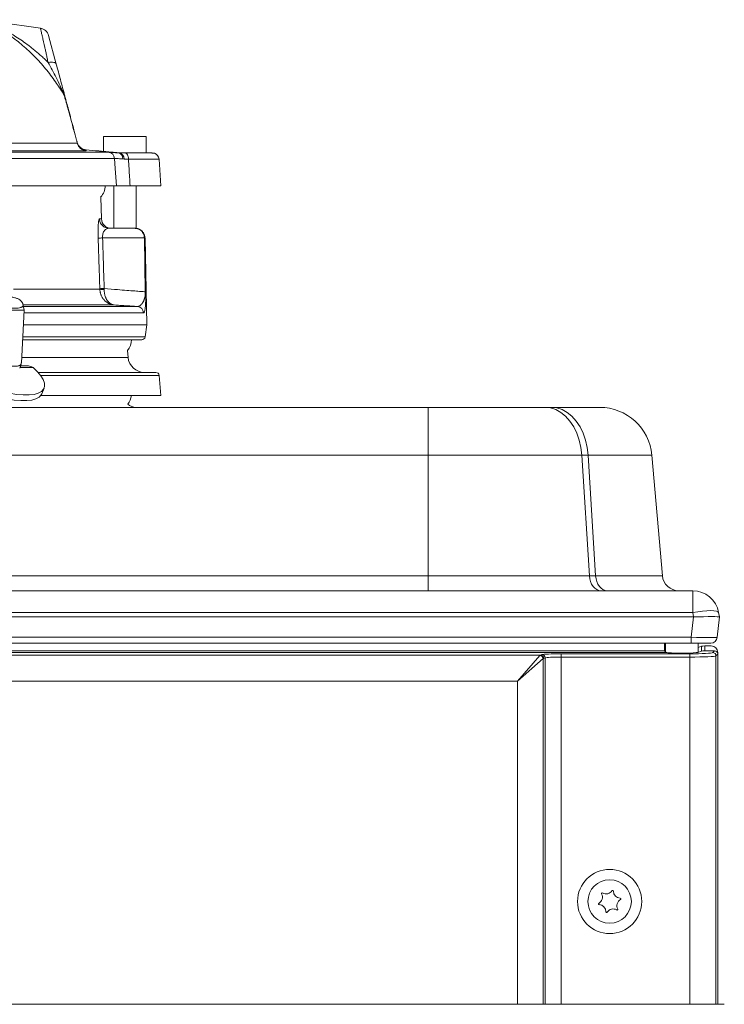
# Model space of a CAD drawing. Extents: x 537 to 2941, y -1242 to 1137.
# Drawn here: x 1481 to 1696, y 815 to 1115 of the extents above; entities that cross this region are included whole.
import ezdxf

# ---------------------------------------------------------------- set-up
doc = ezdxf.new("R2010")
doc.units = 0
doc.header["$LTSCALE"] = 5
doc.layers.add('LAYER16', color=30, linetype='Continuous')

msp = doc.modelspace()

# ---------------------------------------------------------------- linework, layer by layer
at = {"color": 7, "linetype": 'Continuous', "lineweight": 18}
for p, q in [((1487.7, 1112.71), (1470.57, 1115.12)), ((1490.17, 1110.52), (1492.51, 1101.77)), ((1506.96, 1079.63), (1506.96, 1075.11)), ((1519.96, 1079.63), (1506.96, 1079.63)), ((1519.96, 1074.63), (1519.96, 1079.63)), ((1275.75, 1077.61), (1498.94, 1077.61)), ((1498.94, 1077.61), (1499.01, 1077.55)), ((1501.55, 1075.32), (1275.75, 1075.32)), ((1294.11, 1074.84), (1508.49, 1074.84)), ((1501.65, 1075.33), (1501.55, 1075.32)), ((1504.5, 1075.33), (1501.58, 1075.59)), ((1511.81, 1074.63), (1513.44, 1074.63)), ((1513.44, 1074.63), (1521.45, 1074.63)), ((1510.3, 1072.99), (1293.86, 1072.99)), ((1513.21, 1072.78), (1512.81, 1072.8)), ((1514.57, 1072.77), (1513.21, 1072.78)), ((1523.9, 1072.77), (1514.57, 1072.77)), ((1524.46, 1064.63), (1523.9, 1072.77)), ((1294.03, 1064.63), (1510.85, 1064.63)), ((1510.06, 1064.63), (1510.06, 1051.63)), ((1515.04, 1064.63), (1524.46, 1064.63)), ((1516.86, 1051.63), (1516.86, 1064.63)), ((1506.3, 1054.53), (1506.07, 1061.17)), ((1505.68, 1054.53), (1506.3, 1054.53)), ((1508.67, 1051.63), (1516.56, 1051.63)), ((1516.56, 1051.63), (1516.67, 1051.63)), ((1519.41, 1048.69), (1506.65, 1048.69)), ((1519.7, 1032.25), (1519.41, 1048.69)), ((1519.55, 1048.69), (1519.84, 1032.25)), ((1519.67, 1048.69), (1519.55, 1048.69)), ((1520.14, 1022.13), (1519.67, 1048.69)), ((1479.45, 1033.04), (1505.83, 1033.04)), ((1505.83, 1033.04), (1505.82, 1033.21)), ((1507.14, 1033.25), (1507.14, 1032.97)), ((1510.23, 1028.23), (1482.43, 1028.23)), ((1482.7, 1026.63), (1482.43, 1028.15)), ((1463.81, 1026.63), (1482.7, 1026.63)), ((1481.86, 1010.52), (1482.7, 1026.63)), ((1482.5, 1027.77), (1517.29, 1027.77)), ((1519.14, 1025.81), (1482.66, 1025.81)), ((1482.46, 1022.13), (1520.14, 1022.13)), ((1519.63, 1018.49), (1520.14, 1022.13)), ((1518.63, 1017.63), (1482.23, 1017.63)), ((1482.27, 1018.49), (1519.63, 1018.49)), ((1514.44, 1012.2), (1514.25, 1014.37)), ((1481.94, 1012.2), (1514.44, 1012.2)), ((1481.42, 1009.1), (1485.43, 1009.1)), ((1481.67, 1009.63), (1484.01, 1009.63)), ((1486.96, 1007.63), (1522.92, 1007.63)), ((1523.92, 1006.72), (1487.72, 1006.72)), ((1524.45, 1000.63), (1523.92, 1006.72)), ((1488.1, 1001.13), (1488.81, 1002.86)), ((1524.45, 1000.63), (1487.82, 1000.63)), ((1420.39, 996.98), (1606.04, 996.98)), ((1606.04, 982.37), (1606.04, 996.98)), ((1606.04, 996.98), (1641.71, 996.98)), ((1641.71, 996.98), (1643.63, 996.98)), ((1643.63, 996.98), (1658.4, 996.98)), ((1606.04, 982.37), (1369.62, 982.37)), ((1652.98, 982.37), (1606.04, 982.37)), ((1606.04, 945.54), (1606.04, 982.37)), ((1652.98, 982.37), (1655.26, 945.54)), ((1654.9, 982.37), (1652.98, 982.37)), ((1657.18, 945.54), (1654.9, 982.37)), ((1674.34, 982.37), (1654.9, 982.37)), ((1674.34, 982.37), (1677.57, 945.54)), ((1361.26, 945.54), (1606.04, 945.54)), ((1606.04, 940.98), (1606.04, 945.54)), ((1606.04, 945.54), (1655.26, 945.54)), ((1655.26, 945.54), (1657.18, 945.54)), ((1657.18, 945.54), (1677.57, 945.54)), ((952.09, 940.98), (1686.84, 940.98)), ((1686.84, 940.98), (1686.84, 934.37)), ((951.92, 932.98), (1687.01, 932.98)), ((1686.84, 934.37), (952.09, 934.37)), ((1686.36, 926.77), (1687.01, 932.98)), ((1687.09, 932.98), (1686.84, 934.37)), ((1694.96, 932.98), (1694.31, 926.77)), ((1694.72, 934.37), (1694.96, 932.98)), ((1694.96, 932.98), (1694.96, 932.98)), ((952.57, 926.77), (1686.36, 926.77)), ((1686.36, 924.98), (1686.36, 926.77)), ((1686.36, 924.98), (952.57, 924.98)), ((1678.22, 923.03), (1678.22, 924.98)), ((1678.46, 922.52), (1678.46, 924.98)), ((1692.32, 924.98), (1686.36, 924.98)), ((1688.46, 922.2), (1688.46, 924.98)), ((1689.54, 924.09), (1688.46, 923.7)), ((1689.54, 922.59), (1689.54, 924.09)), ((1690.53, 924.13), (1692.47, 924.13)), ((1690.53, 924.13), (1690.53, 922.63)), ((1678.87, 922.11), (960.06, 922.11)), ((960.62, 922.61), (1678.31, 922.61)), ((1640.33, 921.35), (998.6, 921.35)), ((1633.28, 913.37), (1640.18, 921.24)), ((1641.16, 920.26), (1633.28, 913.37)), ((1640.33, 921.35), (1640.75, 921.48)), ((1641.16, 920.26), (1641.16, 814.73)), ((1641.74, 920.48), (1641.31, 920.36)), ((1641.74, 814.73), (1641.74, 920.48)), ((1646.66, 921.74), (1685.93, 921.74)), ((1646.66, 921.74), (1646.66, 920.74)), ((1685.93, 920.74), (1646.66, 920.74)), ((1646.66, 920.74), (1646.66, 814.73)), ((1685.93, 921.74), (1685.93, 920.74)), ((1685.93, 814.73), (1685.93, 920.74)), ((1689.54, 922.59), (1688.41, 922.18)), ((1690.53, 922.63), (1693.47, 922.63)), ((1692.92, 922.09), (1693.47, 922.63)), ((1694.46, 921.64), (1693.92, 921.09)), ((1693.92, 921.09), (1693.92, 814.73)), ((1694.46, 921.64), (1694.46, 922.14)), ((1694.46, 814.73), (1694.46, 921.64)), ((1633.28, 913.37), (1005.65, 913.37)), ((1633.28, 814.73), (1633.28, 913.37))]:
    msp.add_line(p, q, dxfattribs=at)
at = {"color": 7, "linetype": 'Continuous', "lineweight": 18, "flags": 128}
for points in [[(1490.03, 1102.27), (1490.5, 1102.33), (1490.95, 1102.36), (1491.36, 1102.34), (1491.72, 1102.3), (1492.02, 1102.21), (1492.26, 1102.09), (1492.43, 1101.94), (1492.51, 1101.77)], [(1513.44, 1074.63), (1513.65, 1074.6), (1513.86, 1074.49), (1514.05, 1074.33), (1514.21, 1074.1), (1514.35, 1073.82), (1514.46, 1073.49), (1514.54, 1073.14), (1514.57, 1072.77)], [(1510.85, 1064.63), (1510.5, 1069.86), (1510.3, 1072.99)], [(1460, 1007.37), (1461.75, 1006.1), (1463.72, 1004.87), (1465.86, 1003.71), (1468.13, 1002.62), (1470.48, 1001.65), (1472.86, 1000.8), (1475.22, 1000.1), (1477.51, 999.57), (1479.68, 999.2), (1481.69, 999.02), (1483.48, 999.02), (1485.04, 999.2), (1486.32, 999.57), (1487.29, 1000.1), (1487.93, 1000.8), (1488.1, 1001.13)], [(1460.7, 1009.1), (1462.46, 1007.83), (1464.43, 1006.61), (1466.57, 1005.44), (1468.84, 1004.35), (1471.19, 1003.38), (1473.57, 1002.53), (1475.93, 1001.84), (1478.22, 1001.3), (1480.39, 1000.93), (1482.39, 1000.75), (1484.19, 1000.75), (1485.75, 1000.93), (1487.02, 1001.3), (1487.99, 1001.84), (1488.64, 1002.53), (1488.95, 1003.38), (1488.91, 1004.35), (1488.53, 1005.44), (1487.81, 1006.61), (1486.77, 1007.83), (1485.43, 1009.1)], [(1652.98, 982.37), (1652.71, 984.71), (1652.2, 986.97), (1651.46, 989.1), (1650.5, 991.05), (1649.35, 992.77), (1648.03, 994.24), (1646.58, 995.42), (1645.01, 996.28), (1643.38, 996.8), (1641.71, 996.98)], [(1654.9, 982.37), (1654.63, 984.71), (1654.12, 986.97), (1653.38, 989.1), (1652.42, 991.05), (1651.27, 992.77), (1649.96, 994.24), (1648.5, 995.42), (1646.94, 996.28), (1645.3, 996.8), (1643.63, 996.98)], [(1658.78, 940.98), (1658.13, 941.06), (1657.5, 941.32), (1656.91, 941.73), (1656.39, 942.29), (1655.95, 942.98), (1655.61, 943.77), (1655.37, 944.63), (1655.26, 945.54)], [(1660.7, 940.98), (1660.05, 941.06), (1659.42, 941.32), (1658.83, 941.73), (1658.31, 942.29), (1657.87, 942.98), (1657.53, 943.77), (1657.3, 944.63), (1657.18, 945.54)], [(1694.72, 934.37), (1694.53, 934.6), (1694.05, 934.77), (1693.31, 934.88), (1692.33, 934.91), (1691.15, 934.88), (1689.8, 934.77), (1688.35, 934.6), (1686.84, 934.37)]]:
    msp.add_lwpolyline(points, dxfattribs=at)
at = {"color": 7, "linetype": 'Continuous', "lineweight": 18}
for radius in [9.8, 6.63]:
    msp.add_circle((1661.46, 846.13), radius, dxfattribs=at)
for centre, radius, start, end in [((1487.27, 1109.74), 3, 15, 81.8292), ((1492.67, 1090.88), 2.67, 15.0177, 32.2675), ((1501.84, 1078.58), 3, 195, 265.0168), ((1501.83, 1078.28), 2.97, 193.0999, 264.6105), ((1501.9, 1078.32), 3, 195.0001, 217.6186), ((1501.9, 1078.32), 3, 217.6196, 265.0821), ((1508.31, 1072.86), 1.99, 3.7695, 84.7573), ((1511.09, 1072.97), 1.73, 354.4477, 76.1789), ((1511.49, 1072.93), 1.73, 354.9916, 79.1232), ((1521.9, 1072.63), 2, 4, 73.8222), ((1502.46, 1064.63), 5, 316.1136, 0), ((1509.3, 1054.63), 3, 182, 270), ((1504.5, 1106.09), 57.44, 270.7876, 272.147), ((1519.48, 1044.68), 4.01, 89.0074, 90.9926), ((1504.86, 1094.63), 61.43, 270.8932, 272.1279), ((1506.82, 1038.77), 5.81, 260.1182, 273.1514), ((1519.77, 1028.29), 3.97, 89.0112, 90.9888), ((1517.14, 1025.78), 2, 0.8757, 85.857), ((1510.46, 1017.63), 5, 319.2137, 0), ((1518.63, 1018.63), 1, 270, 352), ((1519.42, 1012.63), 5, 185, 270), ((1479.88, 1009.93), 1.76, 326.8262, 0.9664), ((1522.92, 1006.63), 1, 5, 90), ((1510.46, 1001.13), 5, 320.4571, 354.2608), ((1516.93, 1000.98), 4, 229.1916, 270), ((1516.93, 1000.98), 4, 229.1916, 270), ((1658.4, 980.98), 16, 5, 90), ((1682.55, 945.98), 5, 185, 270), ((1686.84, 932.98), 8, 10, 90), ((1692.32, 926.98), 2, 270, 354), ((1640.14, 920.22), 1.02, 1.9981, 88.0019), ((1640.31, 920.35), 1, 0.2111, 88.9904), ((1640.73, 920.48), 1, 0.2111, 88.9904), ((1692.92, 921.09), 1, 0.1836, 89.8164), ((1657.04, 847.44), 2.2, 299.7168, 27.4065), ((1659.17, 848.54), 0.2, 59.7168, 207.4065), ((1660.38, 850.62), 2.2, 239.7168, 327.4065), ((1662.41, 849.32), 0.2, 359.7168, 147.4065), ((1664.81, 849.31), 2.2, 179.7168, 267.4065), ((1658.23, 845.35), 0.2, 119.7168, 267.4065), ((1658.12, 842.96), 2.2, 359.7168, 87.4065), ((1665.89, 844.83), 2.2, 119.7168, 207.4065), ((1664.7, 846.91), 0.2, 299.7168, 87.4065), ((1660.52, 842.94), 0.2, 179.7168, 327.4065), ((1662.55, 841.65), 2.2, 59.7168, 147.4065), ((1663.76, 843.72), 0.2, 239.7168, 27.4065)]:
    msp.add_arc(centre, radius, start, end, dxfattribs=at)
for centre, major_axis, ratio, start_param, end_param in [((1689.92, 961.56), (3.16, 28.57), 0.278271, 3.172387, 3.182003), ((1686.89, 932.7), (8.07, 0.28), 0.034211, 0.004808, 1.545446), ((1686.29, 926.98), (8.02, -0.21), 0.02583, 4.721278, 6.281148), ((1690.53, 924.08), (1, 0), 0.052408, 1.570796, 2.998978), ((1692.46, 922.13), (1.42, 1.42), 0.997265, 5.499157, 7.067214), ((1640.39, 913.37), (0, 8), 0.154286, 0.05236, 0.174533), ((1646.66, 921.43), (6, 0), 0.052408, 1.570796, 2.96706), ((1641.38, 913.37), (0, 7), 0.176327, 0.05236, 0.174533), ((1646.66, 920.43), (5, 0), 0.062889, 1.570796, 2.96706), ((1683.46, 922.21), (5, 0), 0.052408, 3.547406, 6.14057), ((1685.93, 922.11), (7, 0), 0.052408, 4.712389, 6.230825), ((1685.93, 921.11), (8, 0), 0.045857, 4.712389, 6.230825), ((1690.53, 922.58), (1, 0), 0.052408, 1.570796, 2.998978), ((1693.46, 921.63), (-0.709, -0.709), 0.997265, 2.357564, 3.925621)]:
    msp.add_ellipse(centre, major_axis=major_axis, ratio=ratio, start_param=start_param, end_param=end_param, dxfattribs=at)
for points, knots in [([(1494.93, 1092.3), (1494.56, 1092.9), (1493.82, 1094.11), (1492.1, 1096.69), (1490.16, 1099.29), (1488.01, 1101.82), (1486.31, 1103.67), (1484.54, 1105.43), (1482.71, 1107.1), (1480.84, 1108.66), (1479.04, 1110.02), (1477.34, 1111.2), (1475.87, 1112.14), (1474.3, 1113.07), (1473.07, 1113.75), (1471.87, 1114.36), (1471.13, 1114.72), (1470.51, 1115.01), (1470.12, 1115.18), (1469.86, 1115.3), (1469.82, 1115.32), (1469.81, 1115.32)], [0, 0, 0, 0, 0.0497086, 0.0997704, 0.2180586, 0.2787985, 0.3399269, 0.4032126, 0.4668443, 0.5314762, 0.596423, 0.6518103, 0.7074068, 0.7496976, 0.8205101, 0.8451299, 0.8947157, 0.9198091, 0.9465651, 0.9738202, 1, 1, 1, 1]), ([(1470.56, 1115.11), (1470.57, 1115.11), (1470.57, 1115.11), (1470.7, 1115.06), (1470.92, 1114.97), (1471.35, 1114.79), (1471.96, 1114.53), (1472.74, 1114.19), (1473.75, 1113.72), (1474.75, 1113.24), (1475.97, 1112.62), (1477.22, 1111.94), (1478.63, 1111.12), (1480.29, 1110.11), (1482.17, 1108.85), (1483.8, 1107.66), (1485.1, 1106.66), (1486.4, 1105.6), (1487.72, 1104.46), (1489.03, 1103.25), (1489.7, 1102.6), (1490.03, 1102.27)], [0, 0, 0, 0, 0.02552, 0.034829, 0.079929, 0.104019, 0.136666, 0.202934, 0.236421, 0.293672, 0.351181, 0.409378, 0.467709, 0.54604, 0.634463, 0.723228, 0.768143, 0.813106, 0.903378, 0.951651, 1, 1, 1, 1]), ([(1490.03, 1102.27), (1489.93, 1102.71), (1489.74, 1103.6), (1489.45, 1104.88), (1489.18, 1106.11), (1488.85, 1107.54), (1488.52, 1109.01), (1488.27, 1110.15), (1488.09, 1110.92), (1487.97, 1111.46), (1487.86, 1111.96), (1487.78, 1112.33), (1487.71, 1112.65), (1487.7, 1112.66), (1487.7, 1112.67)], [0, 0, 0, 0, 0.073572, 0.147654, 0.223361, 0.299636, 0.43169, 0.547071, 0.599445, 0.671058, 0.74319, 0.81613, 0.890184, 1, 1, 1, 1]), ([(1490.03, 1102.27), (1490.44, 1101.52), (1491.27, 1100.01), (1492.49, 1097.63), (1493.46, 1095.6), (1494.12, 1094.16), (1494.47, 1093.39), (1494.69, 1092.87), (1494.85, 1092.48), (1494.91, 1092.34), (1494.93, 1092.3)], [0, 0, 0, 0, 0.232312, 0.465049, 0.713526, 0.82634, 0.882885, 0.9397, 0.982413, 1, 1, 1, 1]), ([(1495.25, 1091.57), (1495.24, 1091.61), (1495.2, 1091.75), (1495.05, 1092.29), (1494.8, 1093.24), (1494.35, 1094.91), (1493.59, 1097.75), (1492.94, 1100.19), (1492.51, 1101.77)], [0, 0, 0, 0, 0.029023, 0.087379, 0.206628, 0.326844, 0.564178, 1, 1, 1, 1]), ([(1498.94, 1077.61), (1498.85, 1077.93), (1498.48, 1079.33), (1497.81, 1081.81), (1497.13, 1084.31), (1496.46, 1086.76), (1495.83, 1089.05), (1495.29, 1090.99), (1495.03, 1091.92), (1494.93, 1092.3)], [0, 0, 0, 0, 0.046173, 0.200935, 0.350891, 0.443268, 0.647515, 0.852652, 1, 1, 1, 1]), ([(1495.25, 1091.57), (1495.35, 1091.2), (1495.58, 1090.34), (1496.07, 1088.51), (1496.65, 1086.34), (1497.27, 1084.02), (1497.9, 1081.66), (1498.54, 1079.26), (1498.91, 1077.89), (1499.01, 1077.55)], [0, 0, 0, 0, 0.148751, 0.354141, 0.558597, 0.650019, 0.797383, 0.948521, 1, 1, 1, 1]), ([(1501.58, 1075.58), (1501.58, 1075.57), (1501.58, 1075.56), (1501.62, 1075.41), (1501.65, 1075.33)], [0, 0, 0, 0, 0.465599, 1, 1, 1, 1]), ([(1504.5, 1075.33), (1504.49, 1075.33), (1504.47, 1075.33), (1504.57, 1075.32), (1504.77, 1075.31), (1505.09, 1075.28), (1505.53, 1075.24), (1506.05, 1075.19), (1506.67, 1075.13), (1507.39, 1075.07), (1507.97, 1075.02), (1508.59, 1074.96), (1509.24, 1074.9), (1509.92, 1074.84), (1510.64, 1074.78), (1511.38, 1074.71), (1511.88, 1074.67), (1512.13, 1074.65)], [0, 0, 0, 0, 0.051862, 0.111104, 0.171212, 0.287827, 0.347015, 0.407063, 0.523905, 0.583205, 0.643364, 0.70164, 0.76032, 0.820265, 0.880648, 0.940111, 1, 1, 1, 1]), ([(1508.49, 1074.84), (1508.53, 1074.84), (1508.61, 1074.84), (1508.8, 1074.83), (1509.04, 1074.82), (1509.36, 1074.8), (1509.76, 1074.78), (1510.26, 1074.74), (1510.84, 1074.7), (1511.28, 1074.66), (1511.5, 1074.65)], [0, 0, 0, 0, 0.111069, 0.222657, 0.335857, 0.449609, 0.584769, 0.720869, 0.859926, 1, 1, 1, 1]), ([(1511.5, 1074.65), (1511.55, 1074.64), (1511.65, 1074.64), (1511.76, 1074.63), (1511.81, 1074.63)], [0, 0, 0, 0, 0.499807, 1, 1, 1, 1]), ([(1521.45, 1074.63), (1521.53, 1074.63), (1521.7, 1074.63), (1521.92, 1074.62), (1522.13, 1074.6), (1522.29, 1074.58), (1522.4, 1074.56), (1522.46, 1074.55), (1522.46, 1074.55), (1522.46, 1074.55)], [0, 0, 0, 0, 0.114118, 0.2673, 0.421324, 0.577934, 0.735434, 0.908257, 1, 1, 1, 1]), ([(1512.81, 1072.8), (1512.12, 1072.87), (1510.88, 1072.98), (1510.48, 1072.99), (1510.3, 1072.99)], [0, 0, 0, 0, 0.550159, 1, 1, 1, 1]), ([(1514.57, 1072.77), (1514.63, 1071.8), (1514.78, 1069.09), (1514.94, 1066.38), (1515.04, 1064.63)], [0, 0, 0, 0, 0.357408, 1, 1, 1, 1]), ([(1515.04, 1064.63), (1514.18, 1064.63), (1512.47, 1064.63), (1511.23, 1064.63), (1510.94, 1064.63), (1510.85, 1064.63)], [0, 0, 0, 0, 0.404774, 0.809557, 1, 1, 1, 1]), ([(1505.29, 1048.65), (1505.28, 1049.11), (1505.26, 1049.96), (1505.27, 1051.42), (1505.34, 1052.91), (1505.46, 1053.96), (1505.57, 1054.46), (1505.64, 1054.5), (1505.68, 1054.53)], [0, 0, 0, 0, 0.147287, 0.273695, 0.503112, 0.731632, 0.865466, 1, 1, 1, 1]), ([(1506.65, 1048.69), (1506.65, 1048.92), (1506.64, 1049.38), (1506.76, 1050.02), (1506.97, 1050.57), (1507.34, 1051.11), (1507.96, 1051.54), (1508.42, 1051.6), (1508.67, 1051.63)], [0, 0, 0, 0, 0.1148129, 0.2295822, 0.3492951, 0.4777304, 0.7136707, 1, 1, 1, 1]), ([(1519.41, 1048.69), (1519.4, 1048.89), (1519.38, 1049.21), (1519.26, 1049.64), (1519.14, 1049.94), (1519, 1050.2), (1518.89, 1050.37), (1518.76, 1050.55), (1518.6, 1050.74), (1518.37, 1050.96), (1518.13, 1051.15), (1517.88, 1051.3), (1517.7, 1051.39), (1517.54, 1051.45), (1517.39, 1051.51), (1517.2, 1051.56), (1516.95, 1051.61), (1516.75, 1051.63), (1516.62, 1051.63), (1516.57, 1051.63), (1516.56, 1051.63)], [0, 0, 0, 0, 0.128342, 0.206957, 0.286444, 0.340149, 0.394427, 0.42179, 0.486788, 0.55246, 0.633869, 0.689046, 0.745046, 0.773186, 0.800473, 0.855281, 0.910912, 0.967385, 0.995764, 1, 1, 1, 1]), ([(1516.56, 1051.63), (1516.57, 1051.63), (1516.66, 1051.63), (1516.84, 1051.62), (1517.09, 1051.59), (1517.34, 1051.53), (1517.59, 1051.45), (1517.83, 1051.36), (1518.05, 1051.24), (1518.27, 1051.1), (1518.49, 1050.93), (1518.7, 1050.74), (1518.89, 1050.52), (1519.05, 1050.31), (1519.18, 1050.1), (1519.29, 1049.87), (1519.38, 1049.64), (1519.48, 1049.33), (1519.54, 1049.01), (1519.55, 1048.77), (1519.55, 1048.69)], [0, 0, 0, 0, 0.0042354, 0.058839, 0.113838, 0.1700874, 0.2267697, 0.2809385, 0.3354941, 0.3912719, 0.4474728, 0.512458, 0.5781168, 0.6308889, 0.6840201, 0.738284, 0.7929392, 0.8438864, 0.9473614, 1, 1, 1, 1]), ([(1516.67, 1051.63), (1516.72, 1051.63), (1516.84, 1051.63), (1516.83, 1051.63), (1516.82, 1051.63)], [0, 0, 0, 0, 0.416872, 1, 1, 1, 1]), ([(1505.82, 1033.21), (1505.74, 1035.51), (1505.56, 1040.65), (1505.39, 1045.8), (1505.29, 1048.65)], [0, 0, 0, 0, 0.445785, 1, 1, 1, 1]), ([(1506.65, 1048.69), (1506.74, 1045.83), (1506.91, 1040.69), (1507.07, 1035.54), (1507.14, 1033.25)], [0, 0, 0, 0, 0.5542151, 1, 1, 1, 1]), ([(1510.23, 1028.23), (1510.23, 1028.23), (1510.22, 1028.23), (1510.21, 1028.23), (1510.19, 1028.23), (1510.14, 1028.24), (1510.06, 1028.24), (1509.91, 1028.26), (1509.69, 1028.3), (1509.44, 1028.36), (1509.2, 1028.42), (1508.94, 1028.51), (1508.66, 1028.63), (1508.35, 1028.79), (1508.05, 1028.97), (1507.76, 1029.18), (1507.48, 1029.41), (1507.22, 1029.66), (1506.97, 1029.94), (1506.74, 1030.24), (1506.55, 1030.55), (1506.37, 1030.86), (1506.22, 1031.19), (1506.09, 1031.54), (1505.98, 1031.9), (1505.9, 1032.27), (1505.85, 1032.65), (1505.83, 1032.91), (1505.83, 1033.04)], [0, 0, 0, 0, 0.0019615, 0.002385, 0.0057145, 0.0110396, 0.021327, 0.0412121, 0.0797606, 0.1175732, 0.1554855, 0.1877887, 0.2378703, 0.288189, 0.3392525, 0.390575, 0.4419693, 0.4936393, 0.5461887, 0.5990489, 0.6477777, 0.6967684, 0.7465953, 0.7967179, 0.8467163, 0.897028, 0.9483387, 1, 1, 1, 1]), ([(1507.14, 1033.25), (1508.54, 1033.13), (1511.01, 1032.93), (1514.12, 1032.69), (1516.48, 1032.5), (1518.4, 1032.35), (1519.26, 1032.29), (1519.7, 1032.25)], [0, 0, 0, 0, 0.252623, 0.446136, 0.645265, 0.820553, 1, 1, 1, 1]), ([(1510.23, 1028.23), (1510.23, 1028.23), (1510.22, 1028.23), (1510.21, 1028.23), (1510.2, 1028.23), (1510.17, 1028.24), (1510.11, 1028.24), (1509.99, 1028.26), (1509.77, 1028.3), (1509.53, 1028.38), (1509.28, 1028.49), (1509.08, 1028.6), (1508.85, 1028.76), (1508.63, 1028.93), (1508.43, 1029.14), (1508.23, 1029.36), (1508.05, 1029.62), (1507.88, 1029.89), (1507.73, 1030.18), (1507.59, 1030.48), (1507.48, 1030.8), (1507.38, 1031.13), (1507.29, 1031.47), (1507.23, 1031.83), (1507.18, 1032.2), (1507.15, 1032.58), (1507.15, 1032.84), (1507.14, 1032.97)], [0, 0, 0, 0, 0.001965, 0.00239, 0.005656, 0.010932, 0.021139, 0.040916, 0.079429, 0.155647, 0.187625, 0.237747, 0.28811, 0.339231, 0.390616, 0.441939, 0.493541, 0.546032, 0.598836, 0.647551, 0.696528, 0.746343, 0.796452, 0.846525, 0.89691, 0.948282, 1, 1, 1, 1]), ([(1517.29, 1027.77), (1517.38, 1027.78), (1517.57, 1027.78), (1517.85, 1027.88), (1518.12, 1028.04), (1518.38, 1028.26), (1518.63, 1028.54), (1518.84, 1028.83), (1518.99, 1029.09), (1519.1, 1029.31), (1519.21, 1029.54), (1519.31, 1029.78), (1519.39, 1030.03), (1519.47, 1030.28), (1519.54, 1030.56), (1519.59, 1030.82), (1519.63, 1031.04), (1519.65, 1031.21), (1519.67, 1031.4), (1519.69, 1031.66), (1519.71, 1031.95), (1519.7, 1032.17), (1519.7, 1032.25)], [0, 0, 0, 0, 0.085063, 0.170455, 0.256709, 0.343201, 0.435348, 0.527743, 0.574351, 0.620997, 0.667779, 0.714618, 0.754423, 0.794301, 0.834531, 0.874989, 0.893224, 0.911534, 0.930207, 0.9491, 0.981435, 1, 1, 1, 1]), ([(1519.84, 1032.25), (1519.84, 1032.18), (1519.84, 1031.95), (1519.85, 1031.65), (1519.85, 1031.33), (1519.85, 1030.99), (1519.85, 1030.65), (1519.84, 1030.26), (1519.83, 1029.75), (1519.81, 1029.24), (1519.79, 1028.64), (1519.75, 1028.08), (1519.69, 1027.49), (1519.63, 1026.98), (1519.55, 1026.56), (1519.46, 1026.23), (1519.36, 1026), (1519.26, 1025.84), (1519.18, 1025.82), (1519.14, 1025.81)], [0, 0, 0, 0, 0.0151639, 0.0461779, 0.0620505, 0.081988, 0.1225904, 0.1432141, 0.1824189, 0.2620393, 0.3023259, 0.3901953, 0.4787088, 0.5688663, 0.6594826, 0.7435529, 0.8280067, 0.9137541, 1, 1, 1, 1]), ([(1482.43, 1028.15), (1482.43, 1028.11), (1482.44, 1028.01), (1482.36, 1027.87), (1482.21, 1027.72), (1481.97, 1027.58), (1481.57, 1027.43), (1481.03, 1027.31), (1480.36, 1027.24), (1479.82, 1027.21), (1479.07, 1027.22), (1478.25, 1027.26), (1477.39, 1027.35), (1476.49, 1027.45), (1475.56, 1027.59), (1474.59, 1027.74), (1473.55, 1027.92), (1472.47, 1028.11), (1471.38, 1028.29), (1470.54, 1028.43), (1469.68, 1028.56), (1468.83, 1028.68), (1468.01, 1028.79), (1467.22, 1028.87), (1466.47, 1028.93), (1465.76, 1028.97), (1464.94, 1028.99), (1464.44, 1028.97), (1464.14, 1028.95)], [0, 0, 0, 0, 0.030912, 0.065154, 0.099644, 0.134945, 0.170541, 0.236547, 0.270135, 0.304312, 0.333789, 0.393307, 0.423402, 0.45215, 0.510114, 0.539365, 0.57074, 0.63402, 0.665971, 0.700033, 0.734332, 0.769386, 0.804704, 0.838849, 0.873248, 0.908458, 0.943953, 1, 1, 1, 1]), ([(1482.4, 1028.14), (1482.37, 1028.32), (1482.29, 1028.76), (1481.9, 1029.34), (1481.35, 1029.84), (1480.65, 1030.22), (1479.75, 1030.49), (1478.92, 1030.63), (1478.31, 1030.62), (1478.17, 1030.61)], [0, 0, 0, 0, 0.0873341, 0.2176249, 0.3528989, 0.5067609, 0.6937963, 0.9328018, 1, 1, 1, 1]), ([(1517.29, 1027.77), (1516.69, 1027.81), (1515.5, 1027.89), (1513.68, 1028), (1511.92, 1028.12), (1510.79, 1028.19), (1510.23, 1028.23)], [0, 0, 0, 0, 0.278425, 0.559172, 0.77902, 1, 1, 1, 1]), ([(1481.36, 1008.97), (1481.5, 1009.23), (1481.78, 1009.72), (1481.82, 1010.26), (1481.84, 1010.52)], [0, 0, 0, 0, 0.522151, 1, 1, 1, 1]), ([(1481.64, 1009.96), (1481.71, 1010.05), (1481.82, 1010.22), (1481.84, 1010.43), (1481.84, 1010.52)], [0, 0, 0, 0, 0.565501, 1, 1, 1, 1]), ([(1474.07, 1009.96), (1474.32, 1009.9), (1474.82, 1009.78), (1475.42, 1009.7), (1475.94, 1009.65), (1476.49, 1009.6), (1477.22, 1009.57), (1477.93, 1009.55), (1478.52, 1009.54), (1479.03, 1009.54), (1479.54, 1009.54), (1480.04, 1009.55), (1480.48, 1009.57), (1480.83, 1009.6), (1481.09, 1009.65), (1481.27, 1009.7), (1481.42, 1009.77), (1481.54, 1009.85), (1481.61, 1009.92), (1481.64, 1009.96)], [0, 0, 0, 0, 0.069255, 0.136821, 0.170081, 0.214969, 0.297987, 0.388309, 0.440774, 0.499975, 0.570021, 0.640615, 0.711894, 0.783748, 0.837073, 0.877415, 0.91788, 0.958855, 1, 1, 1, 1]), ([(1678.22, 923.03), (1678.25, 923), (1678.31, 922.93), (1678.39, 922.77), (1678.44, 922.61), (1678.46, 922.52)], [0, 0, 0, 0, 0.353024, 0.660871, 1, 1, 1, 1]), ([(1678.31, 922.61), (1678.29, 922.66), (1678.24, 922.8), (1678.23, 922.94), (1678.22, 923.03)], [0, 0, 0, 0, 0.380112, 1, 1, 1, 1]), ([(1678.31, 922.61), (1678.34, 922.55), (1678.4, 922.43), (1678.53, 922.27), (1678.68, 922.17), (1678.81, 922.12), (1678.86, 922.11), (1678.87, 922.11)], [0, 0, 0, 0, 0.210535, 0.420116, 0.721874, 0.913352, 1, 1, 1, 1])]:
    msp.add_open_spline(points, degree=3, knots=knots, dxfattribs=at)
for points in [[(1505.68, 1054.53), (1505.73, 1054.15), (1505.85, 1053.38), (1506.54, 1052.43), (1507.52, 1051.76), (1508.28, 1051.68), (1508.67, 1051.63)], [(1484.01, 1009.63), (1484.26, 1009.61), (1484.76, 1009.56), (1485.21, 1009.25), (1485.43, 1009.1)]]:
    msp.add_open_spline(points, degree=3, dxfattribs=at)
at = {"layer": 'LAYER16', "linetype": 'Continuous', "lineweight": 18}
msp.add_line((942.46, 814.73), (1696.46, 814.73), dxfattribs=at)

doc.saveas('drawing.dxf')
